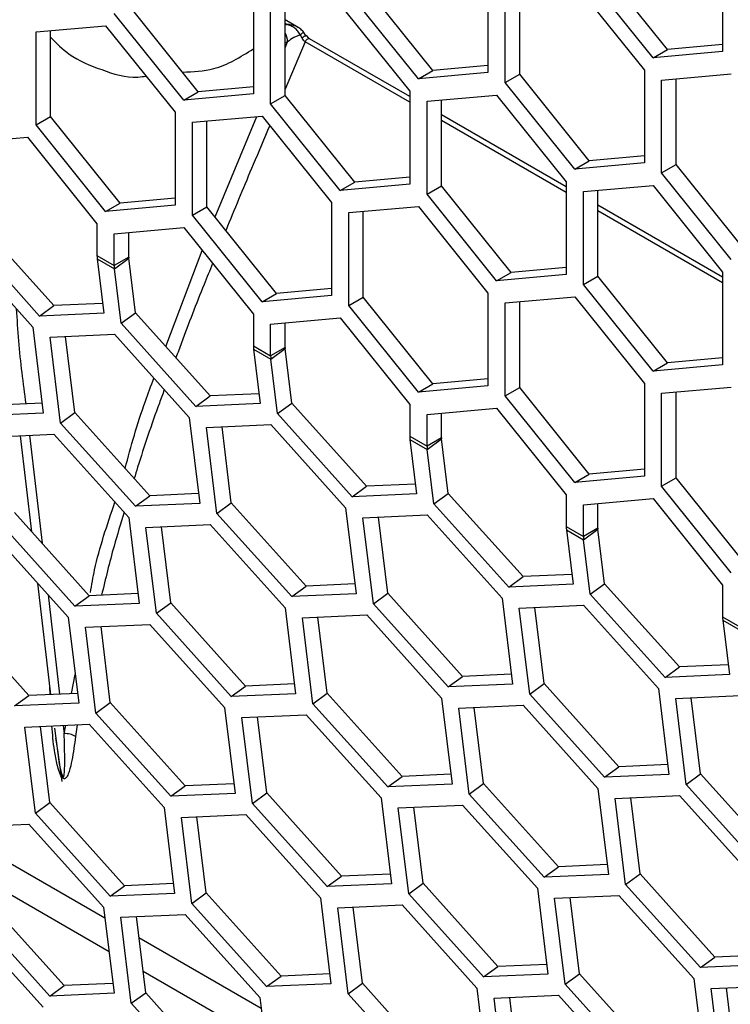
# Model space of a CAD drawing. Units: inches. Extents: x 0.3 to 33.8, y 0.2 to 21.7.
# Drawn here: x 29.3 to 29.4, y 17.4 to 17.5 of the extents above; entities that cross this region are included whole.
import ezdxf

# ---------------------------------------------------------------- set-up
doc = ezdxf.new("R2010")
doc.units = ezdxf.units.IN
doc.header["$MEASUREMENT"] = 0

msp = doc.modelspace()

# ---------------------------------------------------------------- linework, layer by layer
at = {"color": 7, "linetype": 'Continuous', "lineweight": 25}
for p, q in [((29.38125903623744, 17.5534038611147), (29.38125903623744, 17.54161810967603)), ((29.37425867910369, 17.54188911520096), (29.36541984433886, 17.55288454161919)), ((29.37242020147261, 17.54082778465559), (29.36358136670777, 17.55182321107382)), ((29.34445412827667, 17.53922413923204), (29.33561529351185, 17.55021956565026)), ((29.35145448541043, 17.55073888514577), (29.35145448541043, 17.53895313370711)), ((29.35548499406319, 17.53874903167915), (29.35548499406319, 17.5496378401767)), ((29.36248535119694, 17.55026377759289), (29.37132418596176, 17.53926835117466)), ((29.34261565064559, 17.53816280868667), (29.33377681588076, 17.54915823510489)), ((29.3536465164321, 17.53768770113378), (29.3536465164321, 17.54947345257245)), ((29.31464957744966, 17.53653517957545), (29.30581074268483, 17.54753060599367)), ((29.32164993458341, 17.54804992548919), (29.32164993458341, 17.53626417405052)), ((29.33268080036992, 17.5475748179363), (29.34151963513476, 17.53657939151808)), ((29.31281109981858, 17.53547384903008), (29.30397226505375, 17.54646927544831)), ((29.32384196560509, 17.5349987414772), (29.32384196560509, 17.54678449291586)), ((29.32568044323617, 17.53606007202257), (29.32568044323617, 17.54694888052011)), ((29.29403741477808, 17.54411951694694), (29.30287624954291, 17.54490984196738)), ((29.30287624954291, 17.54490984196738), (29.31171508430774, 17.53391441554916)), ((29.32735552041787, 17.54467605911617), (29.32568044323617, 17.54564306058996)), ((29.32586745576929, 17.54506990010518), (29.32568044323617, 17.54517786014256)), ((29.32568044323617, 17.5450111145631), (29.32586745576929, 17.54506990010518)), ((29.29403741477808, 17.53233376550827), (29.29403741477808, 17.54411951694694)), ((29.29587589240916, 17.53339509605365), (29.29587589240916, 17.54428390455119)), ((29.32785327380459, 17.54334631971053), (29.32762528312207, 17.54372935419553)), ((29.32834616114403, 17.54359678267396), (29.32798550903527, 17.54415966727728)), ((29.32568044323617, 17.54209715874885), (29.3259999657261, 17.54286831814014)), ((29.32824345008633, 17.54286297392473), (29.32568044323617, 17.53684117094613)), ((29.34151963513476, 17.5351987954329), (29.32824345008633, 17.54286297392473)), ((29.34151963513476, 17.53591042042535), (29.32879473868972, 17.54325634678063)), ((29.38125903623744, 17.54251505261715), (29.37425867910369, 17.54188911520096)), ((29.37242020147261, 17.54082778465559), (29.37425867910369, 17.54188911520096)), ((29.38125903623744, 17.54161810967603), (29.37242020147261, 17.54082778465559)), ((29.35145448541043, 17.53985007664823), (29.34445412827667, 17.53922413923204)), ((29.34261565064559, 17.53816280868667), (29.34445412827667, 17.53922413923204)), ((29.35145448541043, 17.53895313370711), (29.34261565064559, 17.53816280868667)), ((29.3536465164321, 17.53768770113378), (29.35548499406319, 17.53874903167915)), ((29.36432382882802, 17.52775360526093), (29.35548499406319, 17.53874903167915)), ((29.37132418596176, 17.53926835117466), (29.37132418596176, 17.527482599736)), ((29.37351621698344, 17.53800291860134), (29.38235505174828, 17.53879324362178)), ((29.32164993458341, 17.53716111699164), (29.31464957744966, 17.53653517957545)), ((29.36248535119694, 17.52669227471556), (29.3536465164321, 17.53768770113378)), ((29.37351621698344, 17.52621716716267), (29.37351621698344, 17.53800291860134)), ((29.37535469461453, 17.52727849770804), (29.37535469461453, 17.53816730620559)), ((29.31281109981858, 17.53547384903008), (29.31464957744966, 17.53653517957545)), ((29.32164993458341, 17.53626417405052), (29.31281109981858, 17.53547384903008)), ((29.32384196560509, 17.5349987414772), (29.32568044323617, 17.53606007202257)), ((29.334519278001, 17.52506464560434), (29.32568044323617, 17.53606007202257)), ((29.34151963513476, 17.53657939151808), (29.34151963513476, 17.52479364007942)), ((29.34371166615643, 17.53531395894476), (29.35255050092126, 17.53610428396519)), ((29.35255050092126, 17.53610428396519), (29.36138933568609, 17.52510885754697)), ((29.33268080036992, 17.52400331505897), (29.32384196560509, 17.5349987414772)), ((29.34371166615643, 17.52352820750609), (29.34371166615643, 17.53531395894476)), ((29.34555014378752, 17.52458953805146), (29.34555014378752, 17.53547834654901)), ((29.29403741477808, 17.53233376550827), (29.29587589240916, 17.53339509605365)), ((29.30471472717399, 17.52239966963542), (29.29587589240916, 17.53339509605365)), ((29.31171508430774, 17.53391441554916), (29.31171508430774, 17.52212866411049)), ((29.31390711532942, 17.53264898297583), (29.32274595009425, 17.53343930799627)), ((29.31678590678769, 17.52063042157159), (29.32206803013504, 17.53337869173633)), ((29.32274595009425, 17.53343930799627), (29.33158478485908, 17.52244388157805)), ((29.36138933568609, 17.52443988645424), (29.34555014378752, 17.53358365730665)), ((29.30287624954291, 17.52133833909005), (29.29403741477808, 17.53233376550827)), ((29.31390711532942, 17.52086323153716), (29.31390711532942, 17.53264898297583)), ((29.3157455929605, 17.52192456208254), (29.3157455929605, 17.53281337058008)), ((29.36138933568609, 17.52372826146179), (29.34555014378752, 17.53287203231421)), ((29.28410256450241, 17.52996002331924), (29.29294139926724, 17.53075034833968)), ((29.29294139926724, 17.53075034833968), (29.30178023403207, 17.51975492192146)), ((29.37132418596176, 17.52837954267712), (29.36432382882802, 17.52775360526093)), ((29.36248535119694, 17.52669227471556), (29.36432382882802, 17.52775360526093)), ((29.37132418596176, 17.527482599736), (29.36248535119694, 17.52669227471556)), ((29.37351621698344, 17.52621716716267), (29.37535469461453, 17.52727849770804)), ((29.38419352937936, 17.51628307128982), (29.37535469461453, 17.52727849770804)), ((29.38235505174828, 17.51522174074445), (29.37351621698344, 17.52621716716267)), ((29.33268080036992, 17.52400331505897), (29.334519278001, 17.52506464560434)), ((29.34151963513476, 17.52479364007942), (29.33268080036992, 17.52400331505897)), ((29.34151963513476, 17.52569058302053), (29.334519278001, 17.52506464560434)), ((29.36138933568609, 17.52510885754697), (29.36138933568609, 17.51332310610831)), ((29.36358136670777, 17.52384342497364), (29.37242020147261, 17.52463374999408)), ((29.37242020147261, 17.52463374999408), (29.38125903623744, 17.51363832357586)), ((29.34371166615643, 17.52352820750609), (29.34555014378752, 17.52458953805146)), ((29.35255050092126, 17.51253278108787), (29.34371166615643, 17.52352820750609)), ((29.35438897855235, 17.51359411163324), (29.34555014378752, 17.52458953805146)), ((29.36358136670777, 17.51205767353498), (29.36358136670777, 17.52384342497364)), ((29.36541984433886, 17.51311900408035), (29.36541984433886, 17.5240078125779)), ((29.30287624954291, 17.52133833909005), (29.30471472717399, 17.52239966963542)), ((29.31171508430774, 17.52212866411049), (29.30287624954291, 17.52133833909005)), ((29.31171508430774, 17.52302560705161), (29.30471472717399, 17.52239966963542)), ((29.33158478485908, 17.52244388157805), (29.33158478485908, 17.51065813013938)), ((29.38125903623744, 17.51296935248313), (29.36541984433886, 17.52211312333555)), ((29.31390711532942, 17.52086323153716), (29.3157455929605, 17.52192456208254)), ((29.32274595009425, 17.50986780511894), (29.31390711532942, 17.52086323153716)), ((29.32458442772533, 17.51092913566431), (29.3157455929605, 17.52192456208254)), ((29.33377681588076, 17.52117844900472), (29.34261565064559, 17.52196877402516)), ((29.33377681588076, 17.50939269756606), (29.33377681588076, 17.52117844900472)), ((29.33561529351185, 17.51045402811143), (29.33561529351185, 17.52134283660897)), ((29.34261565064559, 17.52196877402516), (29.35145448541043, 17.51097334760694)), ((29.38125903623744, 17.51225772749068), (29.36541984433886, 17.5214014983431)), ((29.29629950084121, 17.5093711733767), (29.28679457739094, 17.51993166061298)), ((29.30178023403207, 17.51975492192146), (29.30178023403207, 17.51573938243283)), ((29.29447675164112, 17.50804181475756), (29.28497182819085, 17.51860230199384)), ((29.30397226505375, 17.51848948934813), (29.31281109981858, 17.51927981436857)), ((29.30397226505375, 17.51447394985951), (29.30397226505375, 17.51848948934813)), ((29.30581074268483, 17.51553528040488), (29.30581074268483, 17.51865387695238)), ((29.31281109981858, 17.51927981436857), (29.32164993458341, 17.50828438795035)), ((29.28412359767099, 17.51720466588859), (29.29362852112126, 17.50664417865231)), ((29.31053375619278, 17.50416192571835), (29.31514358553413, 17.51637822431295)), ((29.30178023403207, 17.51573938243283), (29.30397226505375, 17.51447394985951)), ((29.30180503655787, 17.51531672277804), (29.30264949772052, 17.50839720059605)), ((29.30180503655787, 17.51531672277804), (29.30399706757955, 17.51405129020472)), ((29.30581074268483, 17.51553528040488), (29.30397226505375, 17.51447394985951)), ((29.30399706757955, 17.51405129020472), (29.30581981677964, 17.51538064882386)), ((29.30666427794228, 17.50846112664187), (29.30581981677964, 17.51538064882386)), ((29.30484152874219, 17.50713176802273), (29.30399706757955, 17.51405129020472)), ((29.35255050092126, 17.51253278108787), (29.35438897855235, 17.51359411163324)), ((29.36138933568609, 17.51422004904942), (29.35438897855235, 17.51359411163324)), ((29.38125903623744, 17.51363832357586), (29.38125903623744, 17.5018525721372)), ((29.36138933568609, 17.51332310610831), (29.35255050092126, 17.51253278108787)), ((29.36358136670777, 17.51205767353498), (29.36541984433886, 17.51311900408035)), ((29.37425867910369, 17.50212357766213), (29.36541984433886, 17.51311900408035)), ((29.32274595009425, 17.50986780511894), (29.32458442772533, 17.51092913566431)), ((29.33158478485908, 17.5115550730805), (29.32458442772533, 17.51092913566431)), ((29.35145448541043, 17.51097334760694), (29.35145448541043, 17.49918759616827)), ((29.37242020147261, 17.50106224711676), (29.36358136670777, 17.51205767353498)), ((29.30249774066201, 17.5096406992661), (29.29629950084121, 17.5093711733767)), ((29.33158478485908, 17.51065813013938), (29.32274595009425, 17.50986780511894)), ((29.33377681588076, 17.50939269756606), (29.33561529351185, 17.51045402811143)), ((29.34445412827667, 17.4994586016932), (29.33561529351185, 17.51045402811143)), ((29.3536465164321, 17.50970791503361), (29.36248535119694, 17.51049824005405)), ((29.3536465164321, 17.49792216359495), (29.3536465164321, 17.50970791503361)), ((29.35548499406319, 17.49898349414032), (29.35548499406319, 17.50987230263786)), ((29.36248535119694, 17.51049824005405), (29.37132418596176, 17.49950281363583)), ((29.29447675164112, 17.50804181475756), (29.29629950084121, 17.5093711733767)), ((29.30264949772052, 17.50839720059605), (29.29447675164112, 17.50804181475756)), ((29.30484152874219, 17.50713176802273), (29.30666427794228, 17.50846112664187)), ((29.31616920139255, 17.49790063940559), (29.30666427794228, 17.50846112664187)), ((29.34261565064559, 17.49839727114783), (29.33377681588076, 17.50939269756606)), ((29.31434645219246, 17.49657128078645), (29.30484152874219, 17.50713176802273)), ((29.32164993458341, 17.50828438795035), (29.32164993458341, 17.50426884846173)), ((29.32384196560509, 17.50701895537703), (29.33268080036992, 17.50780928039746)), ((29.32568044323617, 17.50406474643377), (29.32568044323617, 17.50718334298128)), ((29.33268080036992, 17.50780928039746), (29.34151963513476, 17.49681385397924)), ((29.29362852112126, 17.50664417865231), (29.29496069849212, 17.49572830557754)), ((29.32384196560509, 17.5030034158884), (29.32384196560509, 17.50701895537703)), ((29.29582055214293, 17.50537874607899), (29.30399329822234, 17.50573413191749)), ((29.2971527295138, 17.49446287300421), (29.29582055214293, 17.50537874607899)), ((29.29897547871389, 17.49579223162335), (29.29779505840154, 17.50546460602808)), ((29.30399329822234, 17.50573413191749), (29.3134982216726, 17.49517364468121)), ((29.32164993458341, 17.50426884846173), (29.32384196560509, 17.5030034158884)), ((29.32167473710921, 17.50384618880693), (29.32251919827186, 17.49692666662494)), ((29.32167473710921, 17.50384618880693), (29.32386676813089, 17.50258075623361)), ((29.32568044323617, 17.50406474643377), (29.32384196560509, 17.5030034158884)), ((29.32386676813089, 17.50258075623361), (29.32568951733098, 17.50391011485275)), ((29.32653397849363, 17.49699059267076), (29.32568951733098, 17.50391011485275)), ((29.32471122929354, 17.49566123405162), (29.32386676813089, 17.50258075623361)), ((29.37242020147261, 17.50106224711676), (29.37425867910369, 17.50212357766213)), ((29.38125903623744, 17.50274951507831), (29.37425867910369, 17.50212357766213)), ((29.38125903623744, 17.5018525721372), (29.37242020147261, 17.50106224711676)), ((29.35145448541043, 17.50008453910939), (29.34445412827667, 17.4994586016932)), ((29.34261565064559, 17.49839727114783), (29.34445412827667, 17.4994586016932)), ((29.35145448541043, 17.49918759616827), (29.34261565064559, 17.49839727114783)), ((29.3536465164321, 17.49792216359495), (29.35548499406319, 17.49898349414032)), ((29.36432382882802, 17.48798806772209), (29.35548499406319, 17.49898349414032)), ((29.37132418596176, 17.49950281363583), (29.37132418596176, 17.48771706219716)), ((29.37351621698344, 17.4982373810625), (29.38235505174828, 17.49902770608294)), ((29.37535469461453, 17.48751296016921), (29.37535469461453, 17.49840176866675)), ((29.31434645219246, 17.49657128078645), (29.31616920139255, 17.49790063940559)), ((29.32236744121334, 17.49817016529499), (29.31616920139255, 17.49790063940559)), ((29.36248535119694, 17.48692673717672), (29.3536465164321, 17.49792216359495)), ((29.37351621698344, 17.48645162962384), (29.37351621698344, 17.4982373810625)), ((29.29480894143361, 17.49697180424759), (29.28861070161281, 17.49670227835819)), ((29.32251919827186, 17.49692666662494), (29.31434645219246, 17.49657128078645)), ((29.32471122929354, 17.49566123405162), (29.32653397849363, 17.49699059267076)), ((29.33603890194389, 17.48643010543448), (29.32653397849363, 17.49699059267076)), ((29.34151963513476, 17.49681385397924), (29.34151963513476, 17.49279831449062)), ((29.34371166615643, 17.49554842140592), (29.35255050092126, 17.49633874642636)), ((29.35255050092126, 17.49633874642636), (29.36138933568609, 17.48534332000813)), ((29.29496069849212, 17.49572830557754), (29.28678795241272, 17.49537291973904)), ((29.2971527295138, 17.49446287300421), (29.29897547871389, 17.49579223162335)), ((29.30848040216415, 17.48523174438708), (29.29897547871389, 17.49579223162335)), ((29.3134982216726, 17.49517364468121), (29.31483039904347, 17.48425777160643)), ((29.3342161527438, 17.48510074681534), (29.32471122929354, 17.49566123405162)), ((29.34371166615643, 17.49153288191729), (29.34371166615643, 17.49554842140592)), ((29.34555014378752, 17.49259421246266), (29.34555014378752, 17.49571280901017)), ((29.30665765296407, 17.48390238576793), (29.2971527295138, 17.49446287300421)), ((29.31569025269428, 17.49390821210788), (29.32386299877368, 17.49426359794638)), ((29.31702243006514, 17.48299233903311), (29.31569025269428, 17.49390821210788)), ((29.31884517926524, 17.48432169765224), (29.31766475895288, 17.49399407205697)), ((29.32386299877368, 17.49426359794638), (29.33336792222394, 17.4837031107101)), ((29.28813446385972, 17.49268763755192), (29.29630720993912, 17.49304302339042)), ((29.29349197060905, 17.48065393664788), (29.29207111550994, 17.49285881994692)), ((29.29320167850295, 17.49290798164525), (29.29479671192483, 17.47920429803858)), ((29.29630720993912, 17.49304302339042), (29.30581213338938, 17.48248253615414)), ((29.34151963513476, 17.49279831449062), (29.34371166615643, 17.49153288191729)), ((29.34154443766055, 17.49237565483582), (29.3423888988232, 17.48545613265383)), ((29.34154443766055, 17.49237565483582), (29.34373646868223, 17.4911102222625)), ((29.34555014378752, 17.49259421246266), (29.34371166615643, 17.49153288191729)), ((29.34373646868223, 17.4911102222625), (29.34555921788232, 17.49243958088164)), ((29.34640367904497, 17.48552005869965), (29.34555921788232, 17.49243958088164)), ((29.34458092984488, 17.48419070008051), (29.34373646868223, 17.4911102222625)), ((29.37132418596176, 17.48861400513828), (29.36432382882802, 17.48798806772209)), ((29.36248535119694, 17.48692673717672), (29.36432382882802, 17.48798806772209)), ((29.37132418596176, 17.48771706219716), (29.36248535119694, 17.48692673717672)), ((29.37351621698344, 17.48645162962384), (29.37535469461453, 17.48751296016921)), ((29.38419352937936, 17.47651753375099), (29.37535469461453, 17.48751296016921)), ((29.3342161527438, 17.48510074681534), (29.33603890194389, 17.48643010543448)), ((29.34223714176469, 17.48669963132388), (29.33603890194389, 17.48643010543448)), ((29.38235505174828, 17.47545620320562), (29.37351621698344, 17.48645162962384)), ((29.30665765296407, 17.48390238576793), (29.30848040216415, 17.48523174438708)), ((29.31467864198495, 17.48550127027648), (29.30848040216415, 17.48523174438708)), ((29.3423888988232, 17.48545613265383), (29.3342161527438, 17.48510074681534)), ((29.34458092984488, 17.48419070008051), (29.34640367904497, 17.48552005869965)), ((29.35590860249523, 17.47495957146337), (29.34640367904497, 17.48552005869965)), ((29.36138933568609, 17.48534332000813), (29.36138933568609, 17.48132778051951)), ((29.36358136670777, 17.48407788743481), (29.37242020147261, 17.48486821245525)), ((29.37242020147261, 17.48486821245525), (29.38125903623744, 17.47387278603702)), ((29.31483039904347, 17.48425777160643), (29.30665765296407, 17.48390238576793)), ((29.31702243006514, 17.48299233903311), (29.31884517926524, 17.48432169765224)), ((29.3283501027155, 17.47376121041597), (29.31884517926524, 17.48432169765224)), ((29.33336792222394, 17.4837031107101), (29.33470009959481, 17.47278723763532)), ((29.35408585329514, 17.47363021284423), (29.34458092984488, 17.48419070008051)), ((29.36358136670777, 17.48006234794618), (29.36358136670777, 17.48407788743481)), ((29.36541984433886, 17.48112367849155), (29.36541984433886, 17.48424227503906)), ((29.30079431388094, 17.47254063586001), (29.29128939043067, 17.48310112309629)), ((29.30581213338938, 17.48248253615414), (29.30714431076025, 17.47156666307936)), ((29.32652735351541, 17.47243185179683), (29.31702243006514, 17.48299233903311)), ((29.33555995324562, 17.48243767813677), (29.34373269932502, 17.48279306397527)), ((29.33689213061648, 17.471521805062), (29.33555995324562, 17.48243767813677)), ((29.33871487981658, 17.47285116368114), (29.33753445950422, 17.48252353808586)), ((29.34373269932502, 17.48279306397527), (29.35323762277528, 17.47223257673899)), ((29.29897156468085, 17.47121127724087), (29.28946664123058, 17.48177176447715)), ((29.30800416441106, 17.48121710358081), (29.31617691049046, 17.48157248941931)), ((29.30933634178193, 17.47030123050604), (29.30800416441106, 17.48121710358081)), ((29.31115909098201, 17.47163058912518), (29.30997867066966, 17.48130296352991)), ((29.31617691049046, 17.48157248941931), (29.32568183394072, 17.47101200218303)), ((29.36138933568609, 17.48132778051951), (29.36358136670777, 17.48006234794618)), ((29.3614141382119, 17.48090512086471), (29.36225859937454, 17.47398559868273)), ((29.3614141382119, 17.48090512086471), (29.36360616923357, 17.47963968829139)), ((29.36541984433886, 17.48112367849155), (29.36358136670777, 17.48006234794618)), ((29.36360616923357, 17.47963968829139), (29.36542891843366, 17.48096904691053)), ((29.36627337959631, 17.47404952472854), (29.36542891843366, 17.48096904691053)), ((29.28861841071073, 17.4803741283719), (29.29812333416099, 17.46981364113562)), ((29.36445063039622, 17.4727201661094), (29.36360616923357, 17.47963968829139)), ((29.35408585329514, 17.47363021284423), (29.35590860249523, 17.47495957146337)), ((29.36210684231603, 17.47522909735278), (29.35590860249523, 17.47495957146337)), ((29.2958972375844, 17.45999313685519), (29.29425340668358, 17.4741133411747)), ((29.32652735351541, 17.47243185179683), (29.3283501027155, 17.47376121041597)), ((29.33454834253629, 17.47403073630537), (29.3283501027155, 17.47376121041597)), ((29.36225859937454, 17.47398559868273), (29.35408585329514, 17.47363021284423)), ((29.36445063039622, 17.4727201661094), (29.36627337959631, 17.47404952472854)), ((29.37577830304658, 17.46348903749226), (29.36627337959631, 17.47404952472854)), ((29.38125903623744, 17.47387278603702), (29.38125903623744, 17.4698572465484)), ((29.2955579794815, 17.47266388979791), (29.29702706701512, 17.4600422666551)), ((29.29897156468085, 17.47121127724087), (29.30079431388094, 17.47254063586001)), ((29.30699255370173, 17.47281016174941), (29.30079431388094, 17.47254063586001)), ((29.33470009959481, 17.47278723763532), (29.32652735351541, 17.47243185179683)), ((29.33689213061648, 17.471521805062), (29.33871487981658, 17.47285116368114)), ((29.34821980326684, 17.46229067644486), (29.33871487981658, 17.47285116368114)), ((29.35323762277528, 17.47223257673899), (29.35456980014615, 17.46131670366421)), ((29.37395555384648, 17.46215967887312), (29.36445063039622, 17.4727201661094)), ((29.30714431076025, 17.47156666307936), (29.29897156468085, 17.47121127724087)), ((29.30933634178193, 17.47030123050604), (29.31115909098201, 17.47163058912518)), ((29.32066401443228, 17.4610701018889), (29.31115909098201, 17.47163058912518)), ((29.32568183394072, 17.47101200218303), (29.32701401131159, 17.46009612910825)), ((29.34639705406675, 17.46096131782572), (29.33689213061648, 17.471521805062)), ((29.35542965379696, 17.47096714416566), (29.36360239987636, 17.47132253000416)), ((29.35676183116783, 17.46005127109089), (29.35542965379696, 17.47096714416566)), ((29.35858458036792, 17.46138062971003), (29.35740416005557, 17.47105300411475)), ((29.36360239987636, 17.47132253000416), (29.37310732332663, 17.46076204276788)), ((29.29310551465255, 17.4598717408415), (29.28360059120228, 17.47043222807778)), ((29.29812333416099, 17.46981364113562), (29.29945551153185, 17.45889776806085)), ((29.31884126523219, 17.45974074326976), (29.30933634178193, 17.47030123050604)), ((29.3278738649624, 17.4697465696097), (29.3360466110418, 17.4701019554482)), ((29.32920604233327, 17.45883069653493), (29.3278738649624, 17.4697465696097)), ((29.33102879153336, 17.46016005515407), (29.329848371221, 17.4698324295588)), ((29.3360466110418, 17.4701019554482), (29.34555153449207, 17.45954146821192)), ((29.38125903623744, 17.4698572465484), (29.38345106725911, 17.46859181397507)), ((29.30031536518267, 17.4685482085623), (29.30848811126206, 17.46890359440079)), ((29.30164754255353, 17.45763233548752), (29.30031536518267, 17.4685482085623)), ((29.30347029175362, 17.45896169410667), (29.30228987144127, 17.46863406851139)), ((29.30848811126206, 17.46890359440079), (29.31799303471233, 17.45834310716451)), ((29.38128383876324, 17.46943458689361), (29.38212829992588, 17.46251506471162)), ((29.38128383876324, 17.46943458689361), (29.38347586978492, 17.46816915432028)), ((29.37395555384648, 17.46215967887312), (29.37577830304658, 17.46348903749226)), ((29.38197654286737, 17.46375856338167), (29.37577830304658, 17.46348903749226)), ((29.29855878426695, 17.46010887225065), (29.29901068183884, 17.46254270647142)), ((29.34639705406675, 17.46096131782572), (29.34821980326684, 17.46229067644486)), ((29.35441804308764, 17.46256020233426), (29.34821980326684, 17.46229067644486)), ((29.38212829992588, 17.46251506471162), (29.37395555384648, 17.46215967887312)), ((29.29583389177004, 17.45999038230915), (29.29578768049654, 17.46093421203784)), ((29.31884126523219, 17.45974074326976), (29.32066401443228, 17.4610701018889)), ((29.32686225425307, 17.4613396277783), (29.32066401443228, 17.4610701018889)), ((29.35456980014615, 17.46131670366421), (29.34639705406675, 17.46096131782572)), ((29.35676183116783, 17.46005127109089), (29.35858458036792, 17.46138062971003)), ((29.36808950381818, 17.45082014247375), (29.35858458036792, 17.46138062971003)), ((29.29128276545245, 17.45854238222235), (29.29310551465255, 17.4598717408415)), ((29.29930375447334, 17.4601412667309), (29.29310551465255, 17.4598717408415)), ((29.32701401131159, 17.46009612910825), (29.31884126523219, 17.45974074326976)), ((29.32920604233327, 17.45883069653493), (29.33102879153336, 17.46016005515407)), ((29.34053371498362, 17.44959956791779), (29.33102879153336, 17.46016005515407)), ((29.3662667546181, 17.44949078385461), (29.35676183116783, 17.46005127109089)), ((29.37310732332663, 17.46076204276788), (29.37443950069749, 17.4498461696931)), ((29.37529935434831, 17.45949661019455), (29.38347210042771, 17.45985199603305)), ((29.29945551153185, 17.45889776806085), (29.29128276545245, 17.45854238222235)), ((29.30164754255353, 17.45763233548752), (29.30347029175362, 17.45896169410667)), ((29.31297521520388, 17.44840120687039), (29.30347029175362, 17.45896169410667)), ((29.33871096578353, 17.44827020929865), (29.32920604233327, 17.45883069653493)), ((29.34555153449207, 17.45954146821192), (29.34688371186293, 17.44862559513714)), ((29.34774356551374, 17.45827603563859), (29.35591631159314, 17.45863142147709)), ((29.3508984920847, 17.44868952118296), (29.34971807177235, 17.45836189558769)), ((29.35591631159314, 17.45863142147709), (29.36542123504341, 17.44807093424081)), ((29.37663153171917, 17.44858073711978), (29.37529935434831, 17.45949661019455)), ((29.37845428091926, 17.44991009573892), (29.37727386060691, 17.45958247014365)), ((29.3111524660038, 17.44707184825124), (29.30164754255353, 17.45763233548752)), ((29.31799303471233, 17.45834310716451), (29.3193252120832, 17.44742723408974)), ((29.32018506573401, 17.45707767459119), (29.32835781181341, 17.45743306042969)), ((29.32333999230496, 17.44749116013556), (29.32215957199261, 17.45716353454028)), ((29.32835781181341, 17.45743306042969), (29.33786273526367, 17.44687257319341)), ((29.34907574288461, 17.44736016256382), (29.34774356551374, 17.45827603563859)), ((29.29262927689944, 17.45585710003523), (29.30080202297884, 17.45621248587373)), ((29.29396145427031, 17.44494122696046), (29.29262927689944, 17.45585710003523)), ((29.2957842034704, 17.4462705855796), (29.29460378315805, 17.45594295998432)), ((29.29748959771431, 17.45606844750295), (29.29761251220376, 17.45501243121453)), ((29.29761251220377, 17.45501243121454), (29.29781118246322, 17.45608243137869)), ((29.29927413789235, 17.45614604691706), (29.29905184656818, 17.45466247224386)), ((29.30080202297884, 17.45621248587373), (29.31030694642911, 17.44565199863745)), ((29.32151724310487, 17.44616180151642), (29.32018506573401, 17.45707767459119)), ((29.29639527000746, 17.45571513017714), (29.29679888257222, 17.45250393586547)), ((29.29652667884724, 17.45443823654212), (29.29674668923438, 17.45292128707378)), ((29.29674668923438, 17.45292128707378), (29.29732370983038, 17.44894278815951)), ((29.37428774363898, 17.45108966836315), (29.36808950381818, 17.45082014247375)), ((29.33871096578353, 17.44827020929865), (29.34053371498362, 17.44959956791779)), ((29.34673195480442, 17.44986909380719), (29.34053371498362, 17.44959956791779)), ((29.3662667546181, 17.44949078385461), (29.36808950381818, 17.45082014247375)), ((29.37443950069749, 17.4498461696931), (29.3662667546181, 17.44949078385461)), ((29.37663153171917, 17.44858073711978), (29.37845428091926, 17.44991009573892)), ((29.38795920436952, 17.43934960850264), (29.37845428091926, 17.44991009573892)), ((29.3111524660038, 17.44707184825124), (29.31297521520388, 17.44840120687039)), ((29.31917345502468, 17.44867073275979), (29.31297521520388, 17.44840120687039)), ((29.34688371186293, 17.44862559513714), (29.33871096578353, 17.44827020929865)), ((29.34907574288461, 17.44736016256382), (29.3508984920847, 17.44868952118296)), ((29.36040341553496, 17.43812903394668), (29.3508984920847, 17.44868952118296)), ((29.38613645516944, 17.4380202498835), (29.37663153171917, 17.44858073711978)), ((29.3193252120832, 17.44742723408974), (29.3111524660038, 17.44707184825124)), ((29.32151724310487, 17.44616180151642), (29.32333999230496, 17.44749116013556)), ((29.33284491575523, 17.43693067289928), (29.32333999230496, 17.44749116013556)), ((29.35858066633487, 17.43679967532754), (29.34907574288461, 17.44736016256382)), ((29.36542123504341, 17.44807093424081), (29.36675341241427, 17.43715506116603)), ((29.36761326606509, 17.44680550166749), (29.37578601214448, 17.44716088750598)), ((29.37578601214448, 17.44716088750598), (29.38529093559475, 17.4366004002697)), ((29.29396145427031, 17.44494122696046), (29.2957842034704, 17.4462705855796)), ((29.30528912692066, 17.43571009834332), (29.2957842034704, 17.4462705855796)), ((29.33102216655514, 17.43560131428014), (29.32151724310487, 17.44616180151642)), ((29.33786273526367, 17.44687257319341), (29.33919491263454, 17.43595670011863)), ((29.34005476628535, 17.44560714062008), (29.34822751236475, 17.44596252645858)), ((29.34822751236475, 17.44596252645858), (29.35773243581501, 17.4354020392223)), ((29.36894544343595, 17.43588962859271), (29.36761326606509, 17.44680550166749)), ((29.37076819263604, 17.43721898721185), (29.36958777232369, 17.44689136161658)), ((29.30346637772058, 17.43438073972418), (29.29396145427031, 17.44494122696046)), ((29.31030694642911, 17.44565199863745), (29.31163912379997, 17.43473612556268)), ((29.31249897745079, 17.44438656606412), (29.32067172353019, 17.44474195190262)), ((29.32067172353019, 17.44474195190262), (29.33017664698045, 17.43418146466634)), ((29.34138694365621, 17.43469126754531), (29.34005476628535, 17.44560714062008)), ((29.3432096928563, 17.43602062616445), (29.34202927254395, 17.44569300056917)), ((29.28494047767105, 17.44318820501672), (29.29311322375045, 17.44354359085521)), ((29.29311322375045, 17.44354359085521), (29.30261814720071, 17.43298310361893)), ((29.31383115482166, 17.43347069298935), (29.31249897745079, 17.44438656606412)), ((29.31565390402174, 17.43480005160849), (29.31447348370939, 17.44447242601322)), ((29.28724129912112, 17.44060023542157), (29.30278353774514, 17.43162789204562)), ((29.36660165535576, 17.43839855983608), (29.36040341553496, 17.43812903394668)), ((29.33904315557602, 17.43720019878868), (29.33284491575523, 17.43693067289928)), ((29.35858066633487, 17.43679967532754), (29.36040341553496, 17.43812903394668)), ((29.36675341241427, 17.43715506116603), (29.35858066633487, 17.43679967532754)), ((29.36894544343595, 17.43588962859271), (29.37076819263604, 17.43721898721185)), ((29.38027311608631, 17.42665849997557), (29.37076819263604, 17.43721898721185)), ((29.30330715165925, 17.42733739503552), (29.28776491303523, 17.43630973841146)), ((29.31148736674146, 17.43597962423273), (29.30528912692066, 17.43571009834332)), ((29.33102216655514, 17.43560131428014), (29.33284491575523, 17.43693067289928)), ((29.33919491263454, 17.43595670011863), (29.33102216655514, 17.43560131428014)), ((29.34138694365621, 17.43469126754531), (29.3432096928563, 17.43602062616445)), ((29.35271461630657, 17.42546013892817), (29.3432096928563, 17.43602062616445)), ((29.37845036688621, 17.42532914135643), (29.36894544343595, 17.43588962859271)), ((29.30346637772058, 17.43438073972418), (29.30528912692066, 17.43571009834332)), ((29.31163912379997, 17.43473612556268), (29.30346637772058, 17.43438073972418)), ((29.31383115482166, 17.43347069298935), (29.31565390402174, 17.43480005160849)), ((29.32515882747201, 17.42423956437221), (29.31565390402174, 17.43480005160849)), ((29.35089186710648, 17.42413078030903), (29.34138694365621, 17.43469126754531)), ((29.35773243581501, 17.4354020392223), (29.35906461318588, 17.42448616614752)), ((29.29760032769227, 17.42304120332481), (29.28809540424201, 17.43360169056109)), ((29.32333607827191, 17.42291020575307), (29.31383115482166, 17.43347069298935)), ((29.33017664698045, 17.43418146466634), (29.33150882435131, 17.42326559159157)), ((29.35992446683669, 17.43413660664897), (29.36809721291609, 17.43449199248747)), ((29.36125664420756, 17.4232207335742), (29.35992446683669, 17.43413660664897)), ((29.36307939340765, 17.42455009219334), (29.3618989730953, 17.43422246659807)), ((29.36809721291609, 17.43449199248747), (29.37760213636636, 17.42393150525119)), ((29.29577757849218, 17.42171184470567), (29.28627265504192, 17.43227233194195)), ((29.30261814720071, 17.43298310361893), (29.30395032457158, 17.42206723054416)), ((29.33236867800213, 17.43291603209301), (29.34054142408153, 17.43327141793151)), ((29.333700855373, 17.42200015901824), (29.33236867800213, 17.43291603209301)), ((29.33552360457308, 17.42332951763738), (29.33434318426073, 17.43300189204211)), ((29.34054142408153, 17.43327141793151), (29.35004634753179, 17.42271093069523)), ((29.28542713546723, 17.43085248232815), (29.2949320589175, 17.42029199509187)), ((29.30481017822239, 17.43171767104561), (29.31298292430179, 17.4320730568841)), ((29.30614235559326, 17.42080179797084), (29.30481017822239, 17.43171767104561)), ((29.30796510479335, 17.42213115658998), (29.306784684481, 17.4318035309947)), ((29.31298292430179, 17.4320730568841), (29.32248784775206, 17.42151256964783)), ((29.30711099967246, 17.42912970145046), (29.32265323829648, 17.42015735807451)), ((29.37845036688621, 17.42532914135643), (29.38027311608631, 17.42665849997557)), ((29.3864713559071, 17.42692802586498), (29.38027311608631, 17.42665849997557)), ((29.32317685221059, 17.41586686106441), (29.30763461358657, 17.42483920444036)), ((29.35089186710648, 17.42413078030903), (29.35271461630657, 17.42546013892817)), ((29.35891285612737, 17.42572966481757), (29.35271461630657, 17.42546013892817)), ((29.38662311296561, 17.42568452719493), (29.37845036688621, 17.42532914135643)), ((29.32333607827191, 17.42291020575307), (29.32515882747201, 17.42423956437221)), ((29.3313570672928, 17.42450909026162), (29.32515882747201, 17.42423956437221)), ((29.35906461318588, 17.42448616614752), (29.35089186710648, 17.42413078030903)), ((29.36125664420756, 17.4232207335742), (29.36307939340765, 17.42455009219334)), ((29.37258431685791, 17.41398960495706), (29.36307939340765, 17.42455009219334)), ((29.37760213636636, 17.42393150525119), (29.37893431373722, 17.41301563217641)), ((29.29577757849218, 17.42171184470567), (29.29760032769227, 17.42304120332481)), ((29.30379856751307, 17.42331072921421), (29.29760032769227, 17.42304120332481)), ((29.30614235559326, 17.42080179797084), (29.30796510479335, 17.42213115658998)), ((29.31747002824362, 17.4115706693537), (29.30796510479335, 17.42213115658998)), ((29.33150882435131, 17.42326559159157), (29.32333607827191, 17.42291020575307)), ((29.333700855373, 17.42200015901824), (29.33552360457308, 17.42332951763738)), ((29.34502852802335, 17.4127690304011), (29.33552360457308, 17.42332951763738)), ((29.35004634753179, 17.42271093069523), (29.35137852490266, 17.41179505762046)), ((29.37076156765782, 17.41266024633792), (29.36125664420756, 17.4232207335742)), ((29.37979416738804, 17.42266607267786), (29.38796691346743, 17.42302145851636)), ((29.3811263447589, 17.41175019960309), (29.37979416738804, 17.42266607267786)), ((29.38294909395899, 17.41307955822223), (29.38176867364664, 17.42275193262696)), ((29.30395032457158, 17.42206723054416), (29.29577757849218, 17.42171184470567)), ((29.32248784775206, 17.42151256964783), (29.32382002512292, 17.41059669657305)), ((29.34320577882326, 17.41143967178196), (29.333700855373, 17.42200015901824)), ((29.35223837855347, 17.4214454981219), (29.36041112463287, 17.4218008839604)), ((29.35357055592434, 17.41052962504713), (29.35223837855347, 17.4214454981219)), ((29.35539330512443, 17.41185898366627), (29.35421288481208, 17.421531358071)), ((29.36041112463287, 17.4218008839604), (29.36991604808314, 17.41124039672412)), ((29.31564727904352, 17.41024131073456), (29.30614235559326, 17.42080179797084))]:
    msp.add_line(p, q, dxfattribs=at)
at = {"color": 7, "linetype": 'Continuous', "lineweight": 25, "flags": 128}
for points in [[(29.32569320827191, 17.54271613353575), (29.32569512884374, 17.54342202644393), (29.32569660196426, 17.54397667743693)], [(29.32762528312207, 17.54372935419553), (29.32772012611195, 17.54381831958019), (29.3278105502602, 17.54390767532188), (29.32789042773243, 17.54399136598964), (29.32795434541796, 17.5440637200614), (29.32799797176378, 17.54411983426984), (29.3280183503138, 17.54415590588546), (29.32801410006105, 17.54416949041869), (29.32798550903527, 17.54415966727728)]]:
    msp.add_lwpolyline(points, dxfattribs=at)
at = {"color": 7, "linetype": 'Continuous', "lineweight": 25}
for centre, radius, start, end in [((29.32369974579828, 17.54285599445925), 0.002300239234097356, 0.3069572880545647, 30.56157327539854), ((29.32920952599434, 17.54162627308896), 0.002190429269021509, 111.3732020017097, 128.2556853270382), ((29.32871894966111, 17.54277957510347), 0.0004827579196696484, 80.96766830484269, 170.0519634142823), ((29.30527251444559, 17.51573225897208), 0.003492287678640794, 179.8831297540318, 186.8336325138701), ((29.3070884062494, 17.51553267426061), 0.001277666222537827, 179.8831297499754, 186.8336325170795), ((29.30746454546381, 17.51446682639851), 0.003492287675180662, 179.883129750069, 186.8336325167986), ((29.32514221499471, 17.50426172500077), 0.003492287676413296, 179.8831297507515, 186.8336325150796), ((29.32695810680076, 17.5040621402895), 0.001277666222552203, 179.8831297499767, 186.8336325171618), ((29.32733424601551, 17.50299629242739), 0.003492287675539285, 179.8831297498479, 186.8336325159176), ((29.34501191554598, 17.49279119102966), 0.00349228767633855, 179.8831297506324, 186.8336325151094), ((29.3468278073531, 17.49259160631845), 0.001277666223557338, 179.8831297526177, 186.833632514328), ((29.34720394656602, 17.4915257584563), 0.003492287674708403, 179.8831297501115, 186.8336325177858), ((29.36488161609514, 17.48132065705848), 0.003492287674160945, 179.883129749452, 186.8336325182751), ((29.36669750790313, 17.4811210723473), 0.001277666222239526, 179.8831297504261, 186.8336325193235), ((29.36707364711953, 17.48005522448529), 0.003492287676868048, 179.8831297516993, 186.8336325151247), ((29.38475131664923, 17.4698501230875), 0.003492287676906852, 179.8831297517006, 186.8336325149906), ((29.29783449321322, 17.45279053517277), 0.002232957139978941, 56.96334771015401, 95.70526733737896)]:
    msp.add_arc(centre, radius, start, end, dxfattribs=at)
for points, knots in [([(29.32762528312207, 17.54372935419553), (29.32752679643387, 17.54389418305075), (29.32733128924906, 17.54422138692011), (29.32690325943519, 17.54460507484833), (29.3264159282408, 17.54490986469333), (29.32605270364304, 17.54501584776652), (29.32586745576928, 17.54506990010517)], [0, 0, 0, 0, 0.2485643964729443, 0.4934283636296733, 0.7416438227900807, 1, 1, 1, 1]), ([(29.32703457001644, 17.54483539627061), (29.32680452333098, 17.54491604369442), (29.32642701276014, 17.54504838750516), (29.32602463379383, 17.54506385727482), (29.32586745576929, 17.54506990010518)], [0, 0, 0, 0, 0.6093781293287374, 1, 1, 1, 1]), ([(29.32798550903527, 17.54415966727728), (29.32784820777847, 17.54429926362105), (29.32757409992068, 17.54457795338424), (29.3272141968238, 17.54474968527778), (29.32703457001644, 17.54483539627061)], [0, 0, 0, 0, 0.5009023014288028, 1, 1, 1, 1]), ([(29.29587589240916, 17.54346489484282), (29.29662906023028, 17.54269577454983), (29.29842835948075, 17.54085836523957), (29.30233254375476, 17.53928548491604), (29.30571162123749, 17.53819797360849), (29.30767508592128, 17.5384643282364), (29.30801996201822, 17.53851111254845)], [0, 0, 0, 0, 0.2452947232125325, 0.586003011876013, 0.9272827942433195, 1, 1, 1, 1]), ([(29.32762528316468, 17.54372935459699), (29.32748100225137, 17.54368999707199), (29.32718556108488, 17.54360940544811), (29.32661118469811, 17.54334027262957), (29.32624631452036, 17.54305854314727), (29.32599995202184, 17.54286831773725)], [0, 0, 0, 0, 0.2366485850141667, 0.4845806171179782, 1, 1, 1, 1]), ([(29.32880169270629, 17.54325210251507), (29.32876983066869, 17.54327268822984), (29.32870476016317, 17.5433147295733), (29.32856845256502, 17.54344476069554), (29.32847543620618, 17.5435756372292), (29.32841139099216, 17.54366575057821)], [0, 0, 0, 0, 0.2300790867584021, 0.469880886757604, 1, 1, 1, 1]), ([(29.32599995202184, 17.54286831773725), (29.32594278602394, 17.54283985207536), (29.32584070388483, 17.54278902053627), (29.32573827637586, 17.54273840456369), (29.32569320827191, 17.54271613353575)], [0, 0, 0, 0, 0.5600000000011998, 1, 1, 1, 1]), ([(29.32824345008633, 17.54286297392473), (29.32820559181637, 17.54288822736484), (29.32812955472237, 17.54293894807134), (29.32798754055881, 17.54309603440041), (29.3279075268286, 17.54324518719253), (29.3278532738046, 17.54334631971053)], [0, 0, 0, 0, 0.2419937923566727, 0.4860365980761886, 1, 1, 1, 1]), ([(29.31265066246888, 17.53902181080822), (29.31398748741577, 17.53906690919516), (29.31713018833854, 17.53917292961511), (29.32000055106814, 17.54094558469342), (29.32164993458341, 17.54196419744027)], [0, 0, 0, 0, 0.4253745360235288, 0.9999999999999999, 0.9999999999999999, 0.9999999999999999, 0.9999999999999999]), ([(29.32372228218263, 17.53222476016014), (29.32302355480212, 17.53057557678003), (29.32120361077362, 17.52628002242186), (29.31934326788725, 17.52185499894712), (29.31823188680253, 17.51910242666453), (29.31815910743018, 17.51892217302711)], [0, 0, 0, 0, 0.3680393712950008, 0.9586157272771877, 1, 1, 1, 1]), ([(29.31646613209515, 17.51473298896425), (29.31610165349099, 17.51383380649034), (29.31472514570669, 17.51043790982952), (29.31316140570471, 17.5064428072173), (29.3120436165666, 17.50337822708319), (29.31181161336761, 17.50274215685274)], [0, 0, 0, 0, 0.222029639044403, 0.8385280315340696, 1, 1, 1, 1]), ([(29.2915293641003, 17.50897645634427), (29.2916114744026, 17.50761050470385), (29.29186025919786, 17.50347182795258), (29.29238655413958, 17.49952559638892), (29.29273914780375, 17.4968818007974)], [0, 0, 0, 0, 0.3300455006556446, 1, 1, 1, 1]), ([(29.30535302770407, 17.48870642761221), (29.30611268121715, 17.49151153440421), (29.30712195409656, 17.49523838902973), (29.30864339099182, 17.49917573772823), (29.30901968180618, 17.50014954620677)], [0, 0, 0, 0, 0.7526740573150731, 1, 1, 1, 1]), ([(29.31032814976076, 17.49869576709895), (29.3101196890174, 17.49812896501252), (29.30889723752037, 17.49480513507734), (29.30759154207051, 17.49104178775006), (29.30665539955129, 17.4878902112839), (29.3065145231518, 17.48741594295813)], [0, 0, 0, 0, 0.1486803150316567, 0.871888254651535, 1, 1, 1, 1]), ([(29.30094208255637, 17.47294486274017), (29.30110547652966, 17.47390485221136), (29.30173805608796, 17.47762145021945), (29.30307356664005, 17.48152752956574), (29.30406411761731, 17.48442467680855)], [0, 0, 0, 0, 0.2582979028415476, 1, 1, 1, 1]), ([(29.30523024419727, 17.48312904671452), (29.30478697543809, 17.48169297220691), (29.30369230204197, 17.47814651754313), (29.30285869721028, 17.47467476247553), (29.30236264600937, 17.47260883362648)], [0, 0, 0, 0, 0.4049324307647435, 1, 1, 1, 1]), ([(29.29905184656818, 17.45466247224386), (29.29891662990626, 17.45363314994197), (29.29871379283797, 17.4520890745664), (29.29833285175203, 17.45044000636953), (29.29804992028687, 17.44969005214676), (29.29783897889059, 17.44938547215327), (29.29767034742099, 17.44928946526718), (29.29751469716789, 17.44929708686809), (29.2973357961976, 17.44944986591192), (29.29715507550298, 17.44974094928248), (29.29693041778533, 17.45028331628972), (29.29663418658669, 17.45136160376221), (29.29627138649432, 17.45333503574675), (29.29613736344472, 17.45496539636997), (29.29605182709121, 17.45600592710729)], [0, 0, 0, 0, 0.2555846295549539, 0.3833997690943591, 0.4476070698743271, 0.4837006006746393, 0.4981310235706408, 0.5121282308374048, 0.5281428268194129, 0.5443164221262063, 0.5766591196182171, 0.6415038750804665, 0.7712001676959268, 1, 1, 1, 1]), ([(29.29679888257222, 17.45250393586547), (29.29689690331811, 17.45161071017661), (29.29700015689487, 17.45066979969503), (29.29738777039121, 17.44962029030932), (29.29742935969521, 17.44954994421666), (29.29744813814315, 17.44952496374157), (29.29746468966524, 17.44950926537065), (29.29747727582296, 17.44950165042934), (29.29748957468227, 17.44949731423822), (29.29750409459676, 17.44949793212593), (29.2975254800963, 17.44950939015263), (29.29755733698913, 17.44955616952588), (29.29759821452602, 17.44969911359744), (29.29764543805265, 17.45005158877885), (29.29768316305941, 17.45084111196785), (29.29768728274061, 17.45251757830518), (29.29764250470721, 17.45401167760726), (29.29761251220376, 17.45501243121455)], [0, 0, 0, 0, 0.2976539344030433, 0.3135441694743321, 0.3166821412903223, 0.3194075552358702, 0.3217919699461311, 0.3229299562624154, 0.3240883084676414, 0.3265795113779421, 0.3294339525323491, 0.3363998387253157, 0.3538915487909696, 0.3931896348553562, 0.4771732281393584, 0.6498085654667792, 1, 1, 1, 1])]:
    msp.add_open_spline(points, degree=3, knots=knots, dxfattribs=at)

doc.saveas('drawing.dxf')
